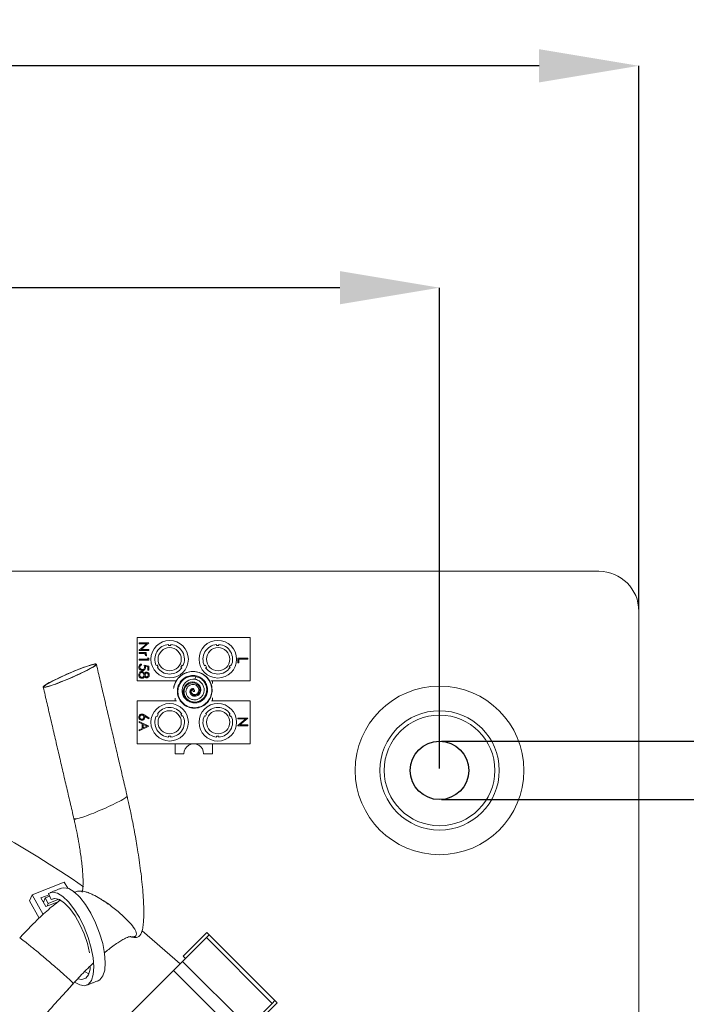
# Model space of a CAD drawing. Units: millimetres. Extents: x -412 to 303, y 506 to 930.
# Drawn here: x -90 to 10, y 773 to 922 of the extents above; entities that cross this region are included whole.
import ezdxf

# ---------------------------------------------------------------- set-up
doc = ezdxf.new("R2010")
doc.units = ezdxf.units.MM
doc.header["$PDSIZE"] = -1
doc.styles.add('SLDTEXTSTYLE14', font='TXT', dxfattribs={"width": 0.75})
doc.dimstyles.new('SLDDIMSTYLE1', dxfattribs={"dimtxt": 2.116667, "dimasz": 3, "dimexe": 0, "dimexo": 0.0625, "dimgap": 0.529167, "dimtad": 1, "dimtoh": 1, "dimdec": 0, "dimrnd": 1e-09, "dimzin": 12, "dimdsep": 46, "dimtxsty": 'SLDTEXTSTYLE14', "dimsah": 1, "dimcen": 0.09, "dimadec": 0, "dimazin": 0, "dimtfac": 1, "dimtdec": 0, "dimtofl": 0, "dimtmove": 0, "dimatfit": 3, "dimfxl": 1, "dimtolj": 1, "dimtzin": 12, "dimarcsym": 0})

# ---------------------------------------------------------------- blocks, each defined once
blk = doc.blocks.new('*D15')
at = {"color": 0, "linetype": 'ByBlock', "lineweight": -2}
for p, q in [((-330.04, 832.92), (-330.04, 914.77)), ((-315.04, 914.77), (-187.48, 914.77)), ((-12.04, 914.77), (-160.99, 914.77)), ((2.96, 832.92), (2.96, 914.77))]:
    blk.add_line(p, q, dxfattribs=at)
at = {"color": 0, "linetype": 'ByBlock'}
for points in [[(-330.04, 914.77), (-315.04, 912.27), (-315.04, 917.27)], [(2.96, 914.77), (-12.04, 912.27), (-12.04, 917.27)]]:
    blk.add_solid(points, dxfattribs=at)
at = {"layer": 'DEFPOINTS', "color": 0, "linetype": 'ByBlock'}
for p in [(-330.04, 832.61), (2.96, 832.61)]:
    blk.add_point(p, dxfattribs=at)
at = {"color": 0, "linetype": 'ByBlock', "insert": (-174.24, 914.77), "char_height": 10.583, "attachment_point": 5, "style": 'SLDTEXTSTYLE14'}
blk.add_mtext('333', dxfattribs=at)
blk = doc.blocks.new('*D16')
at = {"color": 0, "linetype": 'ByBlock', "lineweight": -2}
for p, q in [((-300.04, 808.92), (-300.04, 881.34)), ((-285.04, 881.34), (-190.83, 881.34)), ((-42.04, 881.34), (-164.35, 881.34)), ((-27.04, 808.92), (-27.04, 881.34))]:
    blk.add_line(p, q, dxfattribs=at)
at = {"color": 0, "linetype": 'ByBlock'}
for points in [[(-300.04, 881.34), (-285.04, 878.84), (-285.04, 883.84)], [(-27.04, 881.34), (-42.04, 878.84), (-42.04, 883.84)]]:
    blk.add_solid(points, dxfattribs=at)
at = {"layer": 'DEFPOINTS', "color": 0, "linetype": 'ByBlock'}
for p in [(-300.04, 808.61), (-27.04, 808.61)]:
    blk.add_point(p, dxfattribs=at)
at = {"color": 0, "linetype": 'ByBlock', "insert": (-177.59, 881.34), "char_height": 10.583, "attachment_point": 5, "style": 'SLDTEXTSTYLE14'}
blk.add_mtext('273', dxfattribs=at)
blk = doc.blocks.new('*D22')
at = {"color": 0, "linetype": 'ByBlock', "lineweight": -2}
for p, q in [((25.54, 828.01), (25.54, 840.56)), ((25.54, 840.56), (40.54, 840.56)), ((-26.73, 813.01), (25.86, 813.01)), ((-26.73, 804.21), (25.86, 804.21)), ((25.54, 789.21), (25.54, 774.21))]:
    blk.add_line(p, q, dxfattribs=at)
at = {"color": 0, "linetype": 'ByBlock'}
for points in [[(25.54, 813.01), (23.04, 828.01), (28.04, 828.01)], [(25.54, 804.21), (23.04, 789.21), (28.04, 789.21)]]:
    blk.add_solid(points, dxfattribs=at)
at = {"layer": 'DEFPOINTS', "color": 0, "linetype": 'ByBlock'}
for p in [(-27.04, 813.01), (-27.04, 804.21)]:
    blk.add_point(p, dxfattribs=at)
at = {"color": 0, "linetype": 'ByBlock', "insert": (55.1, 848.49), "char_height": 10.583, "attachment_point": 5, "style": 'SLDTEXTSTYLE14'}
blk.add_mtext('%%c8.8', dxfattribs=at)

msp = doc.modelspace()

# ---------------------------------------------------------------- linework, layer by layer
at = {"color": 7, "linetype": 'Continuous', "lineweight": 15}
for p, q in [((-140.92, 838.61), (-3.04, 838.61)), ((2.96, 832.61), (2.96, 511.61)), ((-72.54, 828.61), (-55.54, 828.61)), ((-72.54, 822.11), (-72.54, 828.61)), ((-72.28, 827.84), (-70.78, 827.84)), ((-72.28, 827.7), (-72.28, 827.84)), ((-70.78, 827.81), (-71.96, 826.82)), ((-70.78, 827.84), (-70.78, 827.81)), ((-55.54, 822.11), (-55.54, 828.61)), ((-72.28, 826.71), (-71.1, 827.7)), ((-71.1, 827.7), (-72.28, 827.7)), ((-72.28, 826.68), (-72.28, 826.71)), ((-70.78, 826.68), (-72.28, 826.68)), ((-72.28, 826.24), (-72.28, 826.37)), ((-72.28, 826.37), (-71.18, 826.37)), ((-71.96, 826.82), (-70.78, 826.82)), ((-71.18, 826.37), (-71.18, 826.24)), ((-70.78, 826.82), (-70.78, 826.68)), ((-67.82, 827.43), (-67.82, 827.58)), ((-67.48, 827.43), (-67.82, 827.43)), ((-67.48, 827.57), (-67.48, 827.43)), ((-60.61, 827.43), (-60.61, 827.57)), ((-60.27, 827.43), (-60.61, 827.43)), ((-60.27, 827.58), (-60.27, 827.43)), ((-71.91, 826.24), (-72.28, 826.24)), ((-72.28, 825.22), (-72.28, 825.36)), ((-72.28, 825.36), (-70.93, 825.36)), ((-70.78, 825.22), (-72.28, 825.22)), ((-71.18, 826.24), (-71.34, 826.24)), ((-71.2, 825.86), (-71.32, 825.93)), ((-70.93, 825.36), (-70.93, 825.59)), ((-70.93, 825.59), (-70.78, 825.5)), ((-70.78, 825.5), (-70.78, 825.22)), ((-57.4, 825.53), (-55.9, 825.53)), ((-57.4, 824.82), (-57.4, 825.53)), ((-55.9, 825.39), (-57.24, 825.39)), ((-57.24, 825.39), (-57.24, 824.82)), ((-55.9, 825.53), (-55.9, 825.39)), ((-71.89, 824.64), (-71.89, 824.51)), ((-71.53, 824.49), (-70.78, 824.34)), ((-70.93, 824.23), (-71.33, 824.31)), ((-70.93, 823.72), (-70.93, 824.23)), ((-70.78, 823.72), (-70.93, 823.72)), ((-70.78, 824.34), (-70.78, 823.72)), ((-69.69, 824.41), (-69.57, 824.48)), ((-69.57, 824.48), (-69.39, 824.19)), ((-69.39, 824.19), (-69.52, 824.11)), ((-65.96, 824.15), (-65.79, 824.45)), ((-65.85, 824.08), (-65.96, 824.15)), ((-65.79, 824.45), (-65.67, 824.38)), ((-62.42, 824.38), (-62.29, 824.45)), ((-62.29, 824.45), (-62.12, 824.15)), ((-62.12, 824.15), (-62.24, 824.08)), ((-58.69, 824.19), (-58.52, 824.48)), ((-58.57, 824.11), (-58.69, 824.19)), ((-58.52, 824.48), (-58.4, 824.41)), ((-57.24, 824.82), (-57.4, 824.82)), ((-72.54, 822.11), (-66.69, 822.11)), ((-64.07, 822.92), (-64.07, 822.93)), ((-63.8, 822.78), (-63.85, 822.34)), ((-61.45, 822.11), (-55.54, 822.11)), ((-61.24, 821.71), (-61.24, 822.11)), ((-64.05, 820.76), (-64.05, 820.92)), ((-64.05, 820.76), (-64.05, 820.75)), ((-72.54, 819.11), (-72.54, 812.61)), ((-72.54, 819.11), (-66.64, 819.11)), ((-66.84, 819.5), (-66.84, 819.11)), ((-61.39, 819.11), (-55.54, 819.11)), ((-61.24, 819.11), (-61.24, 819.54)), ((-55.54, 819.11), (-55.54, 812.61)), ((-72.28, 815.84), (-72.28, 815.99)), ((-72.28, 815.99), (-70.78, 815.28)), ((-70.82, 816.37), (-71.43, 816.76)), ((-71.42, 816.92), (-70.74, 816.47)), ((-70.74, 816.47), (-70.82, 816.37)), ((-69.69, 816.8), (-69.57, 816.73)), ((-69.57, 816.73), (-69.39, 817.02)), ((-69.39, 817.02), (-69.52, 817.1)), ((-65.85, 817.13), (-65.96, 817.06)), ((-65.96, 817.06), (-65.79, 816.76)), ((-65.79, 816.76), (-65.67, 816.83)), ((-62.42, 816.83), (-62.29, 816.76)), ((-62.29, 816.76), (-62.12, 817.06)), ((-62.12, 817.06), (-62.24, 817.13)), ((-58.57, 817.1), (-58.69, 817.02)), ((-58.69, 817.02), (-58.52, 816.73)), ((-58.52, 816.73), (-58.4, 816.8)), ((-57.4, 816.49), (-55.9, 816.49)), ((-57.4, 816.36), (-57.4, 816.49)), ((-56.22, 816.36), (-57.4, 816.36)), ((-57.4, 815.37), (-56.22, 816.36)), ((-55.9, 816.46), (-57.08, 815.47)), ((-55.9, 816.49), (-55.9, 816.46)), ((-71.8, 815.61), (-72.28, 815.84)), ((-70.78, 815.26), (-72.28, 814.57)), ((-72.28, 814.71), (-71.8, 814.93)), ((-72.28, 814.57), (-72.28, 814.71)), ((-71.8, 814.93), (-71.8, 815.61)), ((-71.64, 815.54), (-71.64, 815.01)), ((-71.07, 815.27), (-71.64, 815.54)), ((-71.64, 815.01), (-71.07, 815.27)), ((-70.78, 815.28), (-70.78, 815.26)), ((-57.4, 815.34), (-57.4, 815.37)), ((-55.9, 815.34), (-57.4, 815.34)), ((-57.08, 815.47), (-55.9, 815.47)), ((-55.9, 815.47), (-55.9, 815.34)), ((-67.82, 813.78), (-67.82, 813.64)), ((-67.48, 813.78), (-67.82, 813.78)), ((-67.48, 813.64), (-67.48, 813.78)), ((-60.61, 813.78), (-60.61, 813.64)), ((-60.27, 813.78), (-60.61, 813.78)), ((-60.27, 813.64), (-60.27, 813.78)), ((-72.54, 812.61), (-55.54, 812.61)), ((-66.84, 812.61), (-66.84, 811.09)), ((-61.24, 811.09), (-61.24, 812.61)), ((-65.53, 811.09), (-66.84, 811.09)), ((-61.24, 811.09), (-62.55, 811.09)), ((-83.55, 791.79), (-88.37, 789.88)), ((-83.02, 790.86), (-83.55, 791.79)), ((-88.78, 788.98), (-88.37, 789.88)), ((-88.37, 789.88), (-86.69, 786.92)), ((-85.82, 789.88), (-87.04, 789.4)), ((-87.04, 789.4), (-86.3, 788.09)), ((-86.64, 788.69), (-86.42, 789.4)), ((-85.73, 789.67), (-86.42, 789.4)), ((-86.42, 789.4), (-85.95, 788.57)), ((-85.5, 789.15), (-85.9, 790.06)), ((-85.07, 789.32), (-85.5, 789.15)), ((-88.78, 788.98), (-87.3, 786.37)), ((-86.61, 788.83), (-86.7, 788.79)), ((-86.3, 788.09), (-84.46, 788.81)), ((-85.95, 788.57), (-86.09, 788.17)), ((-84.36, 789.2), (-85.95, 788.57)), ((-84.27, 789.16), (-84.37, 788.84)), ((-62.14, 783.41), (-65.71, 779.84)), ((-65.62, 780.64), (-62.08, 784.17)), ((-61.73, 783.82), (-62.14, 783.41)), ((-62.14, 783.41), (-52.24, 773.51)), ((-62.08, 784.17), (-51.48, 773.57)), ((-65.27, 780.29), (-65.62, 780.64)), ((-65.71, 779.84), (-67.08, 778.47)), ((-65.71, 779.84), (-55.81, 769.94)), ((-67.08, 778.47), (-86.98, 758.58)), ((-80.38, 778.28), (-79.83, 777.94)), ((-67.08, 778.47), (-57.18, 768.57)), ((-55.81, 769.94), (-52.24, 773.51)), ((-51.48, 773.57), (-55.01, 770.03)), ((-52.24, 773.51), (-51.83, 773.92))]:
    msp.add_line(p, q, dxfattribs=at)
at = {"color": 7, "linetype": 'Continuous', "lineweight": 15, "flags": 128}
for points in [[(-83.95, 790.87), (-83.58, 790.94), (-82.85, 790.8), (-82.05, 790.31), (-81.2, 789.51), (-80.35, 788.42), (-79.54, 787.11), (-78.82, 785.65), (-78.21, 784.09), (-77.75, 782.53), (-77.46, 781.03), (-77.36, 779.67), (-77.44, 778.53), (-77.72, 777.65), (-78.16, 777.07), (-78.44, 776.92)], [(-85.9, 790.06), (-85.3, 790.27), (-84.57, 790.12), (-83.77, 789.63), (-82.92, 788.83), (-82.07, 787.74), (-81.26, 786.44), (-80.54, 784.97), (-79.93, 783.41), (-79.47, 781.85), (-79.18, 780.35), (-79.08, 778.99), (-79.16, 777.85), (-79.43, 776.97), (-79.88, 776.4), (-80.47, 776.16), (-81.19, 776.28), (-81.89, 776.67)], [(-79.74, 781.14), (-80.06, 782.51), (-80.55, 783.98), (-81.17, 785.41), (-81.9, 786.71), (-82.68, 787.8), (-83.48, 788.63), (-84.24, 789.15), (-84.93, 789.33), (-85.5, 789.15)], [(-66.08, 779.47), (-66.88, 780.18), (-71.83, 784.42)], [(-81.47, 777.22), (-80.87, 777.1), (-80.3, 777.29), (-79.89, 777.83), (-79.65, 778.67), (-79.61, 779.03)]]:
    msp.add_lwpolyline(points, dxfattribs=at)
at = {"color": 7, "linetype": 'Continuous', "lineweight": 15}
for centre, radius in [((-67.67, 825.36), 2.82), ((-60.42, 825.36), 2.83), ((-67.67, 825.36), 1.75), ((-60.37, 825.36), 1.75), ((-64.04, 820.61), 0.125), ((-27.04, 808.61), 12.7), ((-67.67, 815.86), 2.82), ((-67.67, 815.86), 1.75), ((-60.42, 815.86), 2.83), ((-60.37, 815.86), 1.75), ((-27.04, 808.61), 8.99), ((-27.04, 808.61), 8.33)]:
    msp.add_circle(centre, radius, dxfattribs=at)
msp.add_circle((-27.04, 808.61), 4.4)
for centre, radius, start, end in [((-3.04, 832.61), 6, 0, 90), ((-67.67, 825.36), 2.23, 93.8726, 205.0485), ((-67.67, 825.36), 2.23, 333.8726, 85.0485), ((-60.42, 825.36), 2.23, 94.9515, 206.1274), ((-60.42, 825.36), 2.23, 334.9515, 86.1274), ((-67.67, 825.36), 2.23, 213.8726, 325.0485), ((-60.42, 825.36), 2.23, 214.9515, 326.1274), ((-64.04, 820.61), 1.75, 83.6453, 246.6101), ((-64.04, 820.61), 3.05, 170.3361, 173.6453), ((-67.67, 815.86), 2.23, 34.9515, 146.1274), ((-60.42, 815.86), 2.23, 33.8726, 145.0485), ((-67.67, 815.86), 2.23, 154.9515, 266.1274), ((-67.67, 815.86), 2.23, 274.9515, 26.1274), ((-60.42, 815.86), 2.23, 153.8726, 265.0485), ((-60.42, 815.86), 2.23, 273.8726, 25.0485), ((-163.54, 672.11), 145, 55.1386, 81.0224), ((-64.04, 811.11), 1.49, 359.4153, 180.5847), ((-163.54, 672.11), 115.5, 57.972, 28.6429)]:
    msp.add_arc(centre, radius, start, end, dxfattribs=at)
msp.add_ellipse((-82.7, 822.89), major_axis=(3.91, 1.7), ratio=0.082782, dxfattribs=at)
msp.add_ellipse((-78.07, 803.03), major_axis=(3.91, 1.7), ratio=0.082782, start_param=3.12646, end_param=3.307576, dxfattribs=at)
for points, knots in [([(-71.53, 826.22), (-71.6, 826.22), (-71.73, 826.24), (-71.85, 826.24), (-71.91, 826.24)], [0, 0, 0, 0, 0.559636, 1, 1, 1, 1]), ([(-71.3, 826), (-71.3, 826.03), (-71.32, 826.09), (-71.41, 826.17), (-71.49, 826.2), (-71.53, 826.22)], [0, 0, 0, 0, 0.2783358, 0.5587681, 1, 1, 1, 1]), ([(-71.34, 826.24), (-71.29, 826.2), (-71.22, 826.15), (-71.17, 826.05), (-71.17, 826), (-71.16, 825.97)], [0, 0, 0, 0, 0.558788, 0.779481, 1, 1, 1, 1]), ([(-71.32, 825.93), (-71.31, 825.94), (-71.3, 825.96), (-71.3, 825.99), (-71.3, 826)], [0, 0, 0, 0, 0.560396, 1, 1, 1, 1]), ([(-71.16, 825.97), (-71.17, 825.95), (-71.17, 825.91), (-71.19, 825.87), (-71.2, 825.86)], [0, 0, 0, 0, 0.559243, 1, 1, 1, 1]), ([(-86.6, 821.13), (-86.56, 821.13), (-86.48, 821.13), (-86.24, 821.17), (-85.64, 821.33), (-84.65, 821.68), (-83.3, 822.21), (-81.84, 822.84), (-80.48, 823.48), (-79.44, 824.03), (-78.84, 824.4), (-78.68, 824.58), (-78.72, 824.63), (-78.79, 824.65), (-78.93, 824.64), (-79.16, 824.6), (-79.76, 824.44), (-80.75, 824.09), (-82.11, 823.56), (-83.56, 822.93), (-84.92, 822.29), (-85.96, 821.75), (-86.57, 821.38), (-86.72, 821.2), (-86.69, 821.14), (-86.63, 821.13), (-86.6, 821.13)], [0, 0, 0, 0, 0.006602, 0.013863, 0.031428, 0.085136, 0.161276, 0.25, 0.338724, 0.414864, 0.468572, 0.486137, 0.493398, 0.5, 0.506602, 0.513863, 0.531428, 0.585136, 0.661276, 0.75, 0.838724, 0.914864, 0.968572, 0.986137, 0.993398, 1, 1, 1, 1]), ([(-72.32, 824.19), (-72.31, 824.25), (-72.3, 824.38), (-72.18, 824.52), (-72.04, 824.61), (-71.94, 824.63), (-71.89, 824.64)], [0, 0, 0, 0, 0.2796245, 0.5590192, 0.7793803, 1, 1, 1, 1]), ([(-71.79, 823.66), (-71.87, 823.67), (-72.02, 823.69), (-72.2, 823.82), (-72.3, 824), (-72.31, 824.12), (-72.32, 824.19)], [0, 0, 0, 0, 0.2798641, 0.559271, 0.7794235, 1, 1, 1, 1]), ([(-72.32, 823), (-72.31, 823.07), (-72.3, 823.22), (-72.18, 823.39), (-72.02, 823.49), (-71.91, 823.5), (-71.85, 823.51)], [0, 0, 0, 0, 0.280545, 0.559269, 0.779816, 1, 1, 1, 1]), ([(-71.89, 824.51), (-71.94, 824.5), (-72.02, 824.47), (-72.11, 824.38), (-72.15, 824.28), (-72.16, 824.21), (-72.16, 824.18)], [0, 0, 0, 0, 0.28005, 0.559166, 0.779583, 1, 1, 1, 1]), ([(-72.16, 824.18), (-72.16, 824.12), (-72.14, 824.01), (-72.04, 823.88), (-71.92, 823.81), (-71.83, 823.8), (-71.78, 823.8)], [0, 0, 0, 0, 0.279617, 0.5593571, 0.7795592, 1, 1, 1, 1]), ([(-71.86, 823.37), (-71.91, 823.37), (-72.01, 823.35), (-72.14, 823.21), (-72.15, 823.08), (-72.16, 823)], [0, 0, 0, 0, 0.279833, 0.560198, 1, 1, 1, 1]), ([(-71.53, 822.99), (-71.53, 823.04), (-71.54, 823.15), (-71.63, 823.27), (-71.73, 823.36), (-71.82, 823.37), (-71.86, 823.37)], [0, 0, 0, 0, 0.280283, 0.560138, 0.780298, 1, 1, 1, 1]), ([(-71.85, 823.51), (-71.8, 823.5), (-71.7, 823.49), (-71.55, 823.39), (-71.48, 823.28), (-71.44, 823.21)], [0, 0, 0, 0, 0.279987, 0.559901, 1, 1, 1, 1]), ([(-71.3, 824.13), (-71.31, 824.06), (-71.32, 823.92), (-71.46, 823.76), (-71.62, 823.67), (-71.73, 823.67), (-71.79, 823.66)], [0, 0, 0, 0, 0.2796881, 0.5590255, 0.7792916, 1, 1, 1, 1]), ([(-71.78, 823.8), (-71.73, 823.8), (-71.63, 823.81), (-71.51, 823.92), (-71.46, 824.04), (-71.45, 824.12), (-71.45, 824.16)], [0, 0, 0, 0, 0.279539, 0.558617, 0.779047, 1, 1, 1, 1]), ([(-71.45, 824.16), (-71.46, 824.22), (-71.47, 824.34), (-71.51, 824.44), (-71.53, 824.49)], [0, 0, 0, 0, 0.559416, 1, 1, 1, 1]), ([(-71.44, 823.21), (-71.4, 823.28), (-71.34, 823.37), (-71.21, 823.42), (-71.15, 823.43), (-71.12, 823.43)], [0, 0, 0, 0, 0.557752, 0.778932, 1, 1, 1, 1]), ([(-71.33, 824.31), (-71.32, 824.28), (-71.3, 824.22), (-71.3, 824.16), (-71.3, 824.13)], [0, 0, 0, 0, 0.560064, 1, 1, 1, 1]), ([(-71.12, 823.43), (-71.06, 823.42), (-70.94, 823.4), (-70.82, 823.28), (-70.75, 823.14), (-70.74, 823.04), (-70.74, 822.99)], [0, 0, 0, 0, 0.2788058, 0.5584573, 0.7791595, 1, 1, 1, 1]), ([(-63.8, 822.78), (-64.06, 822.8), (-64.58, 822.82), (-65.31, 822.54), (-65.9, 822.04), (-66.3, 821.37), (-66.47, 820.59), (-66.36, 819.78), (-65.99, 819.05), (-65.4, 818.46), (-64.63, 818.1), (-63.77, 818.01), (-62.92, 818.21), (-62.17, 818.68), (-61.61, 819.39), (-61.31, 820.24), (-61.3, 821.17), (-61.61, 822.05), (-62.19, 822.8), (-63, 823.32), (-63.95, 823.55), (-64.93, 823.45), (-65.84, 823.04), (-66.56, 822.34), (-66.92, 821.64), (-67.03, 821.22), (-67.05, 821.12)], [0, 0, 0, 0, 0.03796, 0.075308, 0.112725, 0.15, 0.189074, 0.228364, 0.267548, 0.308213, 0.349375, 0.390465, 0.432726, 0.475759, 0.518751, 0.562617, 0.60752, 0.652411, 0.697891, 0.744664, 0.791448, 0.838551, 0.887194, 0.935868, 0.984599, 1, 1, 1, 1]), ([(-67.05, 821.12), (-66.95, 821.45), (-66.74, 822.11), (-66.05, 822.9), (-65.15, 823.4), (-64.15, 823.58), (-63.15, 823.41), (-62.29, 822.92), (-61.64, 822.18), (-61.28, 821.27), (-61.25, 820.31), (-61.54, 819.41), (-62.11, 818.66), (-62.89, 818.15), (-63.79, 817.94), (-64.69, 818.04), (-65.49, 818.44), (-66.11, 819.07), (-66.48, 819.86), (-66.55, 820.72), (-66.33, 821.54), (-65.86, 822.24), (-65.19, 822.72), (-64.55, 822.91), (-64.18, 822.92), (-64.07, 822.92)], [0, 0, 0, 0, 0.050137, 0.100287, 0.14937, 0.197877, 0.246401, 0.293965, 0.340844, 0.387743, 0.433784, 0.479035, 0.52431, 0.568827, 0.612449, 0.656101, 0.699092, 0.741087, 0.783117, 0.824579, 0.864947, 0.905356, 0.945285, 0.984027, 1, 1, 1, 1]), ([(-72.15, 822.6), (-72.21, 822.67), (-72.31, 822.78), (-72.31, 822.93), (-72.32, 823)], [0, 0, 0, 0, 0.557758, 1, 1, 1, 1]), ([(-72.16, 823), (-72.16, 822.95), (-72.15, 822.85), (-72.07, 822.72), (-71.97, 822.64), (-71.88, 822.63), (-71.84, 822.62)], [0, 0, 0, 0, 0.280602, 0.559962, 0.78018, 1, 1, 1, 1]), ([(-71.84, 822.49), (-71.91, 822.5), (-72.02, 822.51), (-72.11, 822.57), (-72.15, 822.6)], [0, 0, 0, 0, 0.559346, 1, 1, 1, 1]), ([(-71.84, 822.62), (-71.79, 822.63), (-71.69, 822.65), (-71.6, 822.76), (-71.54, 822.87), (-71.53, 822.95), (-71.53, 822.99)], [0, 0, 0, 0, 0.278303, 0.558509, 0.779146, 1, 1, 1, 1]), ([(-71.44, 822.78), (-71.49, 822.69), (-71.57, 822.58), (-71.73, 822.5), (-71.8, 822.49), (-71.84, 822.49)], [0, 0, 0, 0, 0.558271, 0.779089, 1, 1, 1, 1]), ([(-71.13, 822.57), (-71.17, 822.57), (-71.24, 822.58), (-71.36, 822.65), (-71.41, 822.73), (-71.44, 822.78)], [0, 0, 0, 0, 0.2801589, 0.560243, 1, 1, 1, 1]), ([(-71.13, 823.3), (-71.17, 823.29), (-71.25, 823.27), (-71.32, 823.18), (-71.37, 823.09), (-71.37, 823.03), (-71.37, 822.99)], [0, 0, 0, 0, 0.277721, 0.558224, 0.779072, 1, 1, 1, 1]), ([(-71.37, 822.99), (-71.37, 822.95), (-71.36, 822.88), (-71.3, 822.78), (-71.22, 822.72), (-71.15, 822.71), (-71.12, 822.7)], [0, 0, 0, 0, 0.280237, 0.5601454, 0.7804348, 1, 1, 1, 1]), ([(-70.89, 823), (-70.9, 823.04), (-70.9, 823.12), (-70.96, 823.21), (-71.03, 823.28), (-71.1, 823.29), (-71.13, 823.3)], [0, 0, 0, 0, 0.280651, 0.560566, 0.78062, 1, 1, 1, 1]), ([(-70.74, 822.99), (-70.75, 822.93), (-70.76, 822.81), (-70.86, 822.67), (-70.99, 822.58), (-71.08, 822.57), (-71.13, 822.57)], [0, 0, 0, 0, 0.279929, 0.559623, 0.779946, 1, 1, 1, 1]), ([(-71.12, 822.7), (-71.09, 822.71), (-71.01, 822.73), (-70.91, 822.84), (-70.9, 822.94), (-70.89, 823)], [0, 0, 0, 0, 0.278971, 0.559919, 1, 1, 1, 1]), ([(-64.07, 822.93), (-63.81, 822.89), (-63.29, 822.81), (-62.63, 822.36), (-62.16, 821.74), (-61.94, 821.02), (-61.98, 820.28), (-62.27, 819.62), (-62.76, 819.11), (-63.37, 818.81), (-64.03, 818.75), (-64.65, 818.91), (-65.17, 819.27), (-65.51, 819.77), (-65.65, 820.34), (-65.59, 820.91), (-65.33, 821.4), (-64.94, 821.75), (-64.46, 821.94), (-63.97, 821.94), (-63.53, 821.77), (-63.19, 821.47), (-62.99, 821.08), (-62.95, 820.67), (-63.05, 820.29), (-63.28, 819.99), (-63.59, 819.81), (-63.92, 819.75), (-64.23, 819.83), (-64.47, 820.01), (-64.61, 820.25), (-64.64, 820.5), (-64.57, 820.73), (-64.43, 820.89), (-64.24, 820.96), (-64.11, 820.95), (-64.06, 820.92), (-64.05, 820.92)], [0, 0, 0, 0, 0.045298, 0.090483, 0.134725, 0.177806, 0.219968, 0.260985, 0.301049, 0.340027, 0.377974, 0.414909, 0.450753, 0.485641, 0.519398, 0.552233, 0.583922, 0.614696, 0.64434, 0.673048, 0.700671, 0.727306, 0.75292, 0.777502, 0.801118, 0.823673, 0.845314, 0.865875, 0.885573, 0.904187, 0.921994, 0.938727, 0.954728, 0.969687, 0.984019, 0.997386, 1, 1, 1, 1]), ([(-64.05, 820.76), (-64.07, 820.78), (-64.13, 820.82), (-64.26, 820.81), (-64.38, 820.73), (-64.47, 820.6), (-64.49, 820.42), (-64.44, 820.23), (-64.31, 820.06), (-64.11, 819.94), (-63.86, 819.9), (-63.6, 819.96), (-63.36, 820.11), (-63.18, 820.36), (-63.09, 820.66), (-63.11, 821), (-63.25, 821.32), (-63.51, 821.59), (-63.86, 821.77), (-64.26, 821.82), (-64.67, 821.73), (-65.05, 821.5), (-65.34, 821.14), (-65.5, 820.69), (-65.5, 820.19), (-65.33, 819.71), (-65, 819.29), (-64.53, 819), (-63.98, 818.87), (-63.39, 818.94), (-62.85, 819.2), (-62.41, 819.64), (-62.13, 820.22), (-62.05, 820.87), (-62.2, 821.53), (-62.57, 822.12), (-63.12, 822.58), (-63.57, 822.71), (-63.8, 822.78)], [0, 0, 0, 0, 0.012627, 0.025236, 0.038618, 0.052582, 0.067163, 0.082454, 0.098562, 0.115435, 0.13327, 0.151907, 0.171559, 0.192111, 0.213655, 0.236207, 0.259725, 0.284298, 0.309886, 0.336518, 0.364217, 0.392923, 0.422766, 0.453593, 0.485553, 0.51858, 0.55267, 0.587914, 0.624149, 0.661605, 0.700035, 0.739645, 0.78035, 0.822119, 0.865103, 0.909054, 0.954286, 1, 1, 1, 1]), ([(-64.05, 820.75), (-64.08, 820.77), (-64.14, 820.8), (-64.27, 820.77), (-64.38, 820.67), (-64.43, 820.51), (-64.4, 820.34), (-64.3, 820.18), (-64.13, 820.06), (-63.91, 820.02), (-63.69, 820.07), (-63.48, 820.21), (-63.33, 820.42), (-63.26, 820.68), (-63.3, 820.97), (-63.44, 821.23), (-63.67, 821.45), (-63.97, 821.57), (-64.32, 821.58), (-64.65, 821.47), (-64.95, 821.24), (-65.15, 820.91), (-65.23, 820.52), (-65.18, 820.11), (-64.98, 819.73), (-64.66, 819.43), (-64.24, 819.25), (-63.77, 819.22), (-63.3, 819.35), (-62.9, 819.64), (-62.6, 820.06), (-62.46, 820.56), (-62.49, 821.1), (-62.71, 821.62), (-63.09, 822.04), (-63.5, 822.26), (-63.77, 822.33), (-63.85, 822.34)], [0, 0, 0, 0, 0.016715, 0.033426, 0.050447, 0.068096, 0.085779, 0.1043, 0.12319, 0.142991, 0.163373, 0.184695, 0.206748, 0.229735, 0.253579, 0.278334, 0.304038, 0.330648, 0.358251, 0.386794, 0.416333, 0.446855, 0.478345, 0.510884, 0.544364, 0.578915, 0.614442, 0.651007, 0.688617, 0.727208, 0.766911, 0.807552, 0.849331, 0.892073, 0.935893, 0.980786, 1, 1, 1, 1]), ([(-72.32, 816.63), (-72.31, 816.7), (-72.29, 816.83), (-72.17, 816.98), (-72.02, 817.07), (-71.91, 817.08), (-71.86, 817.09)], [0, 0, 0, 0, 0.27967, 0.559085, 0.779558, 1, 1, 1, 1]), ([(-71.86, 816.16), (-71.93, 816.17), (-72.06, 816.19), (-72.22, 816.31), (-72.3, 816.47), (-72.31, 816.58), (-72.32, 816.63)], [0, 0, 0, 0, 0.279631, 0.55896, 0.779478, 1, 1, 1, 1]), ([(-71.87, 816.95), (-71.91, 816.94), (-72, 816.93), (-72.1, 816.84), (-72.15, 816.73), (-72.16, 816.66), (-72.16, 816.62)], [0, 0, 0, 0, 0.279059, 0.55882, 0.779303, 1, 1, 1, 1]), ([(-72.16, 816.62), (-72.16, 816.58), (-72.15, 816.49), (-72.07, 816.38), (-71.97, 816.31), (-71.9, 816.3), (-71.87, 816.3)], [0, 0, 0, 0, 0.280018, 0.559853, 0.779987, 1, 1, 1, 1]), ([(-71.57, 816.64), (-71.57, 816.68), (-71.58, 816.77), (-71.66, 816.88), (-71.76, 816.94), (-71.83, 816.95), (-71.87, 816.95)], [0, 0, 0, 0, 0.2801275, 0.5595148, 0.7797192, 1, 1, 1, 1]), ([(-71.87, 816.3), (-71.82, 816.3), (-71.72, 816.32), (-71.63, 816.42), (-71.57, 816.53), (-71.57, 816.6), (-71.57, 816.64)], [0, 0, 0, 0, 0.278754, 0.558605, 0.779147, 1, 1, 1, 1]), ([(-71.86, 817.09), (-71.81, 817.08), (-71.72, 817.07), (-71.6, 817.02), (-71.51, 816.97), (-71.45, 816.94), (-71.42, 816.92)], [0, 0, 0, 0, 0.339374, 0.559486, 0.779731, 1, 1, 1, 1]), ([(-71.41, 816.61), (-71.42, 816.54), (-71.44, 816.41), (-71.56, 816.26), (-71.7, 816.18), (-71.81, 816.17), (-71.86, 816.16)], [0, 0, 0, 0, 0.279638, 0.559326, 0.779527, 1, 1, 1, 1]), ([(-71.43, 816.76), (-71.42, 816.73), (-71.41, 816.68), (-71.41, 816.63), (-71.41, 816.61)], [0, 0, 0, 0, 0.55991, 1, 1, 1, 1]), ([(-81.97, 801.28), (-81.93, 801.28), (-81.85, 801.28), (-81.61, 801.32), (-81.02, 801.48), (-80.02, 801.83), (-78.67, 802.36), (-77.21, 802.99), (-75.86, 803.63), (-74.8, 804.18), (-74.24, 804.54), (-74.05, 804.71), (-74.07, 804.74), (-74.07, 804.74)], [0, 0, 0, 0, 0.013578, 0.02851, 0.064633, 0.175088, 0.331674, 0.514139, 0.696605, 0.853191, 0.963646, 0.999768, 1, 1, 1, 1]), ([(-73.23, 800.81), (-73.38, 801.57), (-73.6, 802.64), (-73.89, 803.94), (-74.02, 804.49), (-74.08, 804.74)], [0, 0, 0, 0, 0.571297, 0.804339, 1, 1, 1, 1]), ([(-82.08, 801.32), (-82.03, 801.11), (-81.86, 800.41), (-81.72, 799.68), (-81.61, 799.16)], [0, 0, 0, 0, 0.29302, 1, 1, 1, 1]), ([(-82.07, 801.32), (-82.07, 801.31), (-82.06, 801.29), (-82, 801.28), (-81.97, 801.28)], [0, 0, 0, 0, 0.493704, 1, 1, 1, 1]), ([(-73.58, 783.55), (-73.48, 783.52), (-73.2, 783.43), (-72.79, 783.4), (-72.43, 783.48), (-72.14, 783.71), (-71.93, 784.06), (-71.75, 784.64), (-71.63, 785.43), (-71.56, 786.39), (-71.55, 787.48), (-71.59, 788.76), (-71.69, 790.2), (-71.83, 791.78), (-72.02, 793.42), (-72.25, 795.07), (-72.47, 796.57), (-72.71, 797.99), (-72.95, 799.36), (-73.14, 800.33), (-73.23, 800.81)], [0, 0, 0, 0, 0.011992, 0.035076, 0.06983, 0.11468, 0.172412, 0.242754, 0.316053, 0.381961, 0.448616, 0.517328, 0.586915, 0.656514, 0.72493, 0.78961, 0.849516, 0.895173, 0.946972, 1, 1, 1, 1]), ([(-81.61, 799.16), (-81.51, 798.6), (-81.36, 797.82), (-81.17, 796.69), (-81.04, 795.77), (-80.9, 794.73), (-80.8, 793.75), (-80.73, 792.84), (-80.7, 792.05), (-80.7, 791.39), (-80.73, 790.89), (-80.79, 790.53), (-80.84, 790.33), (-80.91, 790.25), (-80.89, 790.26), (-80.89, 790.26)], [0, 0, 0, 0, 0.126689, 0.178025, 0.261889, 0.346668, 0.435024, 0.523954, 0.611983, 0.697747, 0.780022, 0.857652, 0.929697, 0.995657, 1, 1, 1, 1]), ([(-76.94, 788.48), (-77.35, 788.77), (-78.08, 789.28), (-79.1, 789.84), (-79.89, 790.19), (-80.49, 790.37), (-81.01, 790.45), (-81.44, 790.42), (-81.79, 790.36), (-82.04, 790.25), (-82.08, 790.23)], [0, 0, 0, 0, 0.2028114, 0.3597903, 0.4686814, 0.5489894, 0.6316793, 0.7674559, 0.9661203, 1, 1, 1, 1]), ([(-78.08, 789.25), (-78.01, 789.21), (-77.35, 788.85), (-76.21, 787.98), (-74.72, 786.76), (-73.56, 785.57), (-72.87, 784.67), (-72.66, 784.09), (-72.68, 783.85), (-72.74, 783.7), (-72.87, 783.59), (-73.1, 783.52), (-73.29, 783.54), (-73.42, 783.55)], [0, 0, 0, 0, 0.027993, 0.261115, 0.494237, 0.694294, 0.835414, 0.881565, 0.900643, 0.91799, 0.935338, 0.954416, 1, 1, 1, 1]), ([(-84.15, 789.03), (-84.29, 788.94), (-84.69, 788.65), (-85.45, 788.04), (-86.4, 787.22), (-87.42, 786.28), (-88.38, 785.33), (-89.27, 784.4), (-89.86, 783.78), (-90.17, 783.43), (-90.22, 783.37)], [0, 0, 0, 0, 0.079582, 0.23867, 0.401009, 0.559803, 0.728387, 0.853976, 0.975686, 1, 1, 1, 1]), ([(-90.24, 783.34), (-90.24, 783.34), (-90.24, 783.36), (-90.15, 783.32), (-89.8, 783.08), (-89.01, 782.46), (-87.8, 781.47), (-86.35, 780.26), (-84.89, 779.01), (-83.62, 777.89), (-82.78, 777.13), (-82.36, 776.72), (-82.28, 776.63), (-82.27, 776.62)], [0, 0, 0, 0, 0.01348, 0.028306, 0.064169, 0.17383, 0.329292, 0.510446, 0.691601, 0.847062, 0.956724, 0.992587, 1, 1, 1, 1]), ([(-77.53, 781.07), (-77.3, 781.27), (-76.77, 781.71), (-76.03, 782.27), (-75.32, 782.76), (-74.71, 783.13), (-74.21, 783.38), (-73.84, 783.52), (-73.58, 783.58), (-73.54, 783.58), (-73.52, 783.58)], [0, 0, 0, 0, 0.121965, 0.271294, 0.41647, 0.555608, 0.686689, 0.807577, 0.91622, 1, 1, 1, 1]), ([(-83.28, 775.25), (-82.83, 775.76), (-82.2, 776.48), (-81.26, 777.5), (-80.46, 778.32), (-79.71, 779.08), (-79.28, 779.49), (-79.14, 779.62)], [0, 0, 0, 0, 0.325783, 0.458309, 0.67546, 0.896191, 1, 1, 1, 1]), ([(-82.27, 776.62), (-82.25, 776.6), (-82.21, 776.55), (-82.18, 776.51), (-82.18, 776.5), (-82.19, 776.5)], [0, 0, 0, 0, 0.258381, 0.728258, 1, 1, 1, 1])]:
    msp.add_open_spline(points, degree=3, knots=knots, dxfattribs=at)
for points in [[(-74.07, 804.75), (-78.7, 824.6)], [(-86.7, 821.17), (-82.08, 801.32)], [(-83.95, 790.87), (-85.67, 790.19)], [(-119.99, 734.68), (-82.18, 776.49)], [(-80.16, 776.24), (-78.44, 776.92)]]:
    msp.add_open_spline(points, degree=1, dxfattribs=at)

# ---------------------------------------------------------------- dimensions: what is measured, and where the dimension line sits
for base, p1, p2, picture, middle in [((2.96, 914.77), (-330.04, 832.61), (2.96, 832.61), '*D15', (-174.24, 914.77)), ((-27.04, 881.34), (-300.04, 808.61), (-27.04, 808.61), '*D16', (-177.59, 881.34))]:
    dim = msp.add_linear_dim(base=base, p1=p1, p2=p2, angle=0, dimstyle='SLDDIMSTYLE1', override={"dimscale": 5, "dimtih": 1, "dimsah": 0})
    dim.commit()
    dim.dimension.update_dxf_attribs({"geometry": picture, "text_midpoint": middle})
dim = msp.add_linear_dim(base=(25.54, 804.21), p1=(-27.04, 813.01), p2=(-27.04, 804.21), angle=90, text='%%c<>', dimstyle='SLDDIMSTYLE1', override={"dimscale": 5, "dimtih": 1, "dimdec": 1, "dimsah": 0})
dim.commit()
dim.dimension.update_dxf_attribs({"geometry": '*D22', "text_midpoint": (55.1, 848.49)})

doc.saveas('drawing.dxf')
